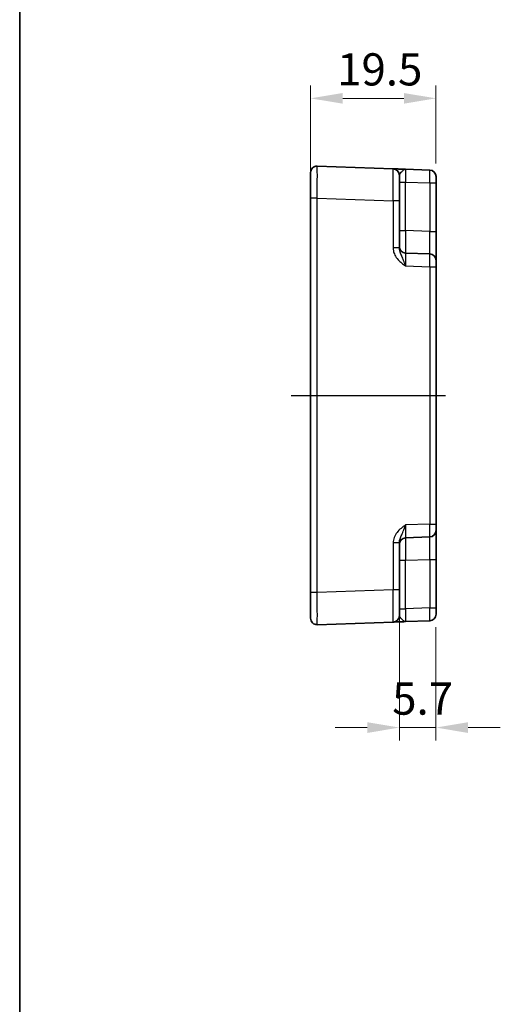
# Model space of a CAD drawing. Units: millimetres. Extents: x 29 to 3578, y 16 to 718.
# Drawn here: x 2796 to 2871, y 297 to 450 of the extents above; entities that cross this region are included whole.
import ezdxf

# ---------------------------------------------------------------- set-up
doc = ezdxf.new("R2010")
doc.units = ezdxf.units.MM
doc.header["$LTSCALE"] = 2
doc.linetypes.add('AM_ISO08W050', pattern=[18, 12, -1.5, 3, -1.5])
doc.layers.get('Defpoints').update_dxf_attribs({"lineweight": 25})
for name, color, linetype, lineweight in [('AM_7', 4, 'AM_ISO08W050', 25), ('Border (ISO)', 7, 'Continuous', 35), ('Dimension (ISO)', 7, 'Continuous', 18), ('Visible (ISO)', 7, 'Continuous', 35), ('Visible Narrow (ISO)', 7, 'Continuous', 25)]:
    doc.layers.add(name, color=color, linetype=linetype, lineweight=lineweight)
doc.styles.add('Note Text (TK)', font='MS PGothic.ttf')
doc.dimstyles.new('Default - Method 1b (TK)', dxfattribs={"dimscale": 2, "dimtxt": 2.5, "dimasz": 2.5, "dimexe": 1, "dimexo": 1.5, "dimgap": 1, "dimtad": 1, "dimtoh": 1, "dimrnd": 1e-08, "dimdsep": 46, "dimtxsty": 'Note Text (TK)', "dimcen": 0.09, "dimdle": 5, "dimclrd": 100, "dimclre": 100, "dimclrt": 7, "dimadec": 1, "dimazin": 1, "dimtfac": 1, "dimtmove": 0, "dimatfit": 3, "dimfxl": 1, "dimtolj": 1, "dimlwd": -1, "dimlwe": -1, "dimarcsym": 0})

# ---------------------------------------------------------------- blocks, each defined once
blk = doc.blocks.new('図面枠 tk図枠')
at = {"layer": 'Border (ISO)'}
blk.add_line((14.5, 289), (14.5, 8), dxfattribs=at)
blk = doc.blocks.new('*D56')
at = {"layer": 'Defpoints', "color": 0, "transparency": 16777216}
for p in [(2841.23, 437.73), (2860.73, 424.59), (2841.23, 422.2)]:
    blk.add_point(p, dxfattribs=at)
at = {"layer": 'Dimension (ISO)', "color": 100, "transparency": 16777216}
for p, q in [((2841.23, 425.2), (2841.23, 439.73)), ((2860.73, 427.59), (2860.73, 439.73)), ((2855.73, 437.73), (2846.23, 437.73))]:
    blk.add_line(p, q, dxfattribs=at)
for points in [[(2846.23, 438.56), (2846.23, 436.9), (2841.23, 437.73)], [(2855.73, 438.56), (2855.73, 436.9), (2860.73, 437.73)]]:
    blk.add_solid(points, dxfattribs=at)
at = {"layer": 'Dimension (ISO)', "color": 7, "transparency": 16777216, "insert": (2845.36, 442.23), "char_height": 5, "attachment_point": 4, "style": 'Note Text (TK)'}
blk.add_mtext('\\A1;19.5', dxfattribs=at)
blk = doc.blocks.new('*D57')
at = {"layer": 'Defpoints', "color": 0, "transparency": 16777216}
for p in [(2855.03, 361.38), (2860.73, 358.58), (2855.03, 339.99)]:
    blk.add_point(p, dxfattribs=at)
at = {"layer": 'Dimension (ISO)', "color": 100, "transparency": 16777216}
for p, q in [((2855.03, 358.38), (2855.03, 337.99)), ((2860.73, 355.58), (2860.73, 337.99)), ((2850.03, 339.99), (2845.03, 339.99)), ((2860.73, 339.99), (2855.03, 339.99)), ((2865.73, 339.99), (2870.73, 339.99))]:
    blk.add_line(p, q, dxfattribs=at)
for points in [[(2850.03, 340.82), (2850.03, 339.15), (2855.03, 339.99)], [(2865.73, 340.82), (2865.73, 339.15), (2860.73, 339.99)]]:
    blk.add_solid(points, dxfattribs=at)
at = {"layer": 'Dimension (ISO)', "color": 7, "transparency": 16777216, "insert": (2853.92, 344.49), "char_height": 5, "attachment_point": 4, "style": 'Note Text (TK)'}
blk.add_mtext('\\A1;5.7', dxfattribs=at)

msp = doc.modelspace()

# ---------------------------------------------------------------- linework, layer by layer
at = {"layer": 'AM_7'}
msp.add_line((2838.2315, 391.583), (2863.7315, 391.583), dxfattribs=at)
at = {"layer": 'Visible (ISO)'}
for p, q in [((2854.0664, 426.7848), (2842.2664, 427.1968)), ((2841.2315, 422.1999), (2841.2315, 426.1974)), ((2855.0315, 425.7854), (2855.0315, 421.7878)), ((2859.7664, 426.5857), (2855.9966, 426.7174)), ((2860.7315, 425.5863), (2860.7315, 424.5869)), ((2860.7315, 417.0655), (2860.7315, 424.5869)), ((2841.2315, 422.1999), (2841.2315, 360.9661)), ((2855.0315, 414.5026), (2855.0315, 421.7878)), ((2860.7315, 412.5682), (2860.7315, 417.0655)), ((2859.7664, 413.5676), (2855.9966, 413.6993)), ((2860.7315, 412.5682), (2860.7315, 411.5688)), ((2860.7315, 371.5971), (2860.7315, 411.5688)), ((2860.7315, 371.5971), (2860.7315, 370.5977)), ((2860.7315, 366.1004), (2860.7315, 370.5977)), ((2855.0315, 361.3781), (2855.0315, 368.6633)), ((2855.9966, 369.4667), (2859.7664, 369.5983)), ((2860.7315, 358.579), (2860.7315, 366.1004)), ((2841.2315, 356.9685), (2841.2315, 360.9661)), ((2855.0315, 361.3781), (2855.0315, 357.3806)), ((2860.7315, 358.579), (2860.7315, 357.5796)), ((2842.2664, 355.9691), (2854.0664, 356.3812)), ((2855.9966, 356.4486), (2859.7664, 356.5802))]:
    msp.add_line(p, q, dxfattribs=at)
for centre, start, end in [((2842.2315, 426.1974), 88, 180), ((2854.0315, 425.7854), 0, 88), ((2859.7315, 425.5863), 0, 88), ((2856.0315, 414.6987), 180, 268), ((2859.7315, 412.5682), 0, 88), ((2859.7315, 370.5977), 272, 0), ((2856.0315, 368.4673), 92, 180), ((2842.2315, 356.9685), 180, 272), ((2854.0315, 357.3806), 272, 0), ((2859.7315, 357.5796), 272, 0)]:
    msp.add_arc(centre, 1, start, end, dxfattribs=at)
for points, knots in [([(2855.9914, 426.7175), (2855.7529, 426.7259), (2855.5131, 426.7342), (2855.0622, 426.75), (2854.8516, 426.7573), (2854.67, 426.7637), (2854.4878, 426.77), (2854.3344, 426.7754), (2854.125, 426.7827), (2854.0664, 426.7848), (2854.0664, 426.7848)], [0, 0, 0, 0, 0.087749411, 0.087749411, 0.176137671, 0.176137671, 0.176137671, 0.264781251, 0.264781251, 0.352914191, 0.352914191, 0.352914191, 0.352914191]), ([(2854.0664, 356.3812), (2854.0664, 356.3812), (2854.0807, 356.3817), (2854.1527, 356.3842), (2854.2307, 356.3869), (2854.4674, 356.3952), (2854.6415, 356.4013), (2855.0069, 356.414), (2855.1927, 356.4205), (2855.5832, 356.4341), (2855.7878, 356.4413), (2855.9914, 356.4484)], [0, 0, 0, 0, 0.044070727, 0.044070727, 0.11458389, 0.11458389, 0.203074604, 0.203074604, 0.277997129, 0.277997129, 0.352914191, 0.352914191, 0.352914191, 0.352914191])]:
    msp.add_open_spline(points, degree=3, knots=knots, dxfattribs=at)
at = {"layer": 'Visible Narrow (ISO)'}
for p, q in [((2855.0315, 424.7186), (2855.9966, 424.7186)), ((2855.9966, 424.7186), (2859.7664, 424.5869)), ((2855.9966, 417.1971), (2855.9966, 424.7186)), ((2859.7664, 424.5869), (2860.7315, 424.5869)), ((2859.7664, 424.5869), (2859.7664, 417.0655)), ((2842.2664, 422.1999), (2841.2315, 422.1999)), ((2842.2664, 360.9661), (2842.2664, 422.1999)), ((2842.2664, 422.1999), (2854.0664, 421.7878)), ((2854.0664, 421.7878), (2854.0664, 414.5026)), ((2855.0315, 421.7878), (2854.0664, 421.7878)), ((2855.0315, 417.1971), (2855.9966, 417.1971)), ((2859.7664, 417.0655), (2855.9966, 417.1971)), ((2859.7664, 417.0655), (2860.7315, 417.0655)), ((2855.0315, 414.5026), (2854.0664, 414.5026)), ((2855.9966, 411.7005), (2859.7664, 411.5688)), ((2859.7664, 411.5688), (2860.7315, 411.5688)), ((2859.7664, 411.5688), (2859.7664, 371.5971)), ((2859.7664, 371.5971), (2855.9966, 371.4655)), ((2859.7664, 371.5971), (2860.7315, 371.5971)), ((2854.0664, 368.6633), (2854.0664, 361.3781)), ((2855.0315, 368.6633), (2854.0664, 368.6633)), ((2855.0315, 365.9688), (2855.9966, 365.9688)), ((2855.9966, 365.9688), (2859.7664, 366.1004)), ((2855.9966, 358.4474), (2855.9966, 365.9688)), ((2859.7664, 366.1004), (2860.7315, 366.1004)), ((2859.7664, 366.1004), (2859.7664, 358.579)), ((2842.2664, 360.9661), (2841.2315, 360.9661)), ((2854.0664, 361.3781), (2842.2664, 360.9661)), ((2855.0315, 361.3781), (2854.0664, 361.3781)), ((2855.0315, 358.4474), (2855.9966, 358.4474)), ((2859.7664, 358.579), (2855.9966, 358.4474)), ((2859.7664, 358.579), (2860.7315, 358.579))]:
    msp.add_line(p, q, dxfattribs=at)
for centre, major_axis, ratio, start_param, end_param in [((2842.2315, 422.195), (0.0349, 5.0018), 0.00697021, 4.71341222, 6.28299057), ((2854.0315, 421.7829), (-0.0349, -5.0018), 0.00697021, 1.57181957, 3.14139792), ((2856.0315, 424.7149), (-0.0349, 2.0024), 0.0173914, 6.28227405, 7.8518524), ((2859.7315, 424.5857), (-0.0349, -2), 0.01743381, 1.57170981, 3.14128816), ((2856.0315, 417.2002), (0.0349, 3.5009), 0.00995902, 1.57176587, 3.14134422), ((2859.7315, 417.071), (0.0349, -3.5034), 0.00994517, 6.28273874, 7.8523171), ((2856.0315, 411.6968), (-0.0349, 2.0024), 0.0173914, 6.28227405, 7.8518524), ((2859.7315, 411.5676), (-0.0349, -2), 0.01743381, 1.57170981, 3.14128816), ((2856.0315, 371.4691), (0.0349, 2.0024), 0.0173914, 1.57292556, 3.14250391), ((2859.7315, 371.5983), (0.0349, -2), 0.01743381, 0.00030449, 1.56988285), ((2856.0315, 365.9658), (-0.0349, 3.5009), 0.00995902, 0.00024844, 1.56982679), ((2859.7315, 366.095), (-0.0349, -3.5034), 0.00994517, 1.57246087, 3.14203922), ((2842.2315, 360.9709), (-0.0349, 5.0018), 0.00697021, 3.14178738, 4.71136574), ((2854.0315, 361.383), (0.0349, -5.0018), 0.00697021, 0.00019473, 1.56977309), ((2856.0315, 358.451), (0.0349, 2.0024), 0.0173914, 1.57292556, 3.14250391), ((2859.7315, 358.5802), (0.0349, -2), 0.01743381, 0.00030449, 1.56988285)]:
    msp.add_ellipse(centre, major_axis=major_axis, ratio=ratio, start_param=start_param, end_param=end_param, dxfattribs=at)
for points, knots in [([(2855.0315, 425.7854), (2855.0315, 425.8342), (2855.0608, 425.8948), (2855.1655, 426.0449), (2855.2422, 426.1378), (2855.3333, 426.2421), (2855.4241, 426.346), (2855.5294, 426.4634), (2855.7557, 426.6548), (2855.8765, 426.7216), (2855.9966, 426.7174)], [-0.352914191, -0.352914191, -0.352914191, -0.352914191, -0.264781251, -0.264781251, -0.176137671, -0.176137671, -0.176137671, -0.087749411, -0.087749411, 0.000638849, 0.000638849, 0.000638849, 0.000638849]), ([(2854.0664, 414.5026), (2854.0664, 414.3557), (2854.0807, 414.2078), (2854.1527, 413.8294), (2854.2307, 413.6052), (2854.4674, 413.1284), (2854.6415, 412.8847), (2855.0069, 412.4813), (2855.1927, 412.3124), (2855.5849, 411.9947), (2855.7913, 411.8461), (2855.9966, 411.7005)], [0, 0, 0, 0, 0.044070727, 0.044070727, 0.11458389, 0.11458389, 0.203074604, 0.203074604, 0.277997129, 0.277997129, 0.35355304, 0.35355304, 0.35355304, 0.35355304]), ([(2855.9966, 411.7005), (2855.894, 411.9911), (2855.7908, 412.2807), (2855.5947, 412.7891), (2855.5018, 413.0093), (2855.3191, 413.4332), (2855.232, 413.6318), (2855.1137, 413.9678), (2855.0747, 414.1091), (2855.0387, 414.3347), (2855.0315, 414.4199), (2855.0315, 414.5026)], [-0.35355304, -0.35355304, -0.35355304, -0.35355304, -0.277997129, -0.277997129, -0.203074604, -0.203074604, -0.11458389, -0.11458389, -0.044070727, -0.044070727, 0, 0, 0, 0]), ([(2855.9966, 371.4655), (2855.7564, 371.2951), (2855.5147, 371.1206), (2855.0622, 370.7383), (2854.8516, 370.531), (2854.67, 370.2988), (2854.4878, 370.0659), (2854.3344, 369.8056), (2854.125, 369.2549), (2854.0664, 368.9571), (2854.0664, 368.6633)], [-0.000638841, -0.000638841, -0.000638841, -0.000638841, 0.087749417, 0.087749417, 0.176137675, 0.176137675, 0.176137675, 0.264781251, 0.264781251, 0.352914191, 0.352914191, 0.352914191, 0.352914191]), ([(2855.0315, 368.6633), (2855.0315, 368.8288), (2855.0608, 369.0034), (2855.1655, 369.363), (2855.2422, 369.5529), (2855.3333, 369.7657), (2855.4241, 369.9778), (2855.5294, 370.2165), (2855.7557, 370.7888), (2855.8765, 371.1255), (2855.9966, 371.4655)], [-0.352914191, -0.352914191, -0.352914191, -0.352914191, -0.264781251, -0.264781251, -0.176137675, -0.176137675, -0.176137675, -0.087749417, -0.087749417, 0.000638841, 0.000638841, 0.000638841, 0.000638841]), ([(2855.9966, 356.4486), (2855.894, 356.445), (2855.7908, 356.4925), (2855.5947, 356.6408), (2855.5018, 356.7372), (2855.3191, 356.9373), (2855.232, 357.0399), (2855.1137, 357.1922), (2855.0747, 357.2493), (2855.0387, 357.3289), (2855.0315, 357.3562), (2855.0315, 357.3806)], [-0.353553039, -0.353553039, -0.353553039, -0.353553039, -0.277997129, -0.277997129, -0.203074604, -0.203074604, -0.11458389, -0.11458389, -0.044070727, -0.044070727, 0, 0, 0, 0])]:
    msp.add_open_spline(points, degree=3, knots=knots, dxfattribs=at)

# ---------------------------------------------------------------- block references
at = {"xscale": 2, "yscale": 2, "zscale": 2}
msp.add_blockref('図面枠 tk図枠', (2767, 0), dxfattribs=at)

# ---------------------------------------------------------------- dimensions: what is measured, and where the dimension line sits
at = {"layer": 'Dimension (ISO)', "color": 100, "true_color": 0x00ff3f}
for base, p1, p2, override, picture, middle in [((2841.2315, 437.7314), (2860.7315, 424.5869), (2841.2315, 422.1999), {"dimscale": 0, "dimtxt": 5, "dimasz": 5, "dimexe": 2, "dimexo": 3, "dimgap": 2, "dimtoh": 0, "dimdec": 2, "dimcen": 0.18, "dimtol": 0, "dimlim": 0, "dimtp": 0, "dimtm": 0, "dimtdec": 2, "dimtix": 0, "dimtofl": 0, "dimtmove": 0, "dimatfit": 1}, '*D56', (2850.9815, 437.7314)), ((2855.0315, 339.9859), (2860.7315, 358.579), (2855.0315, 361.3781), {"dimscale": 0, "dimtxt": 5, "dimasz": 5, "dimexe": 2, "dimexo": 3, "dimgap": 2, "dimtoh": 0, "dimdec": 2, "dimcen": 0.18, "dimtol": 0, "dimlim": 0, "dimtp": 0, "dimtm": 0, "dimtdec": 2, "dimtix": 0, "dimtofl": 1, "dimtmove": 0, "dimatfit": 1}, '*D57', (2857.8815, 339.9859))]:
    dim = msp.add_linear_dim(base=base, p1=p1, p2=p2, dimstyle='Default - Method 1b (TK)', override=override, dxfattribs=at)
    dim.commit()
    dim.dimension.update_dxf_attribs({"geometry": picture, "text_midpoint": middle, "dimtype": 128})

doc.saveas('drawing.dxf')
